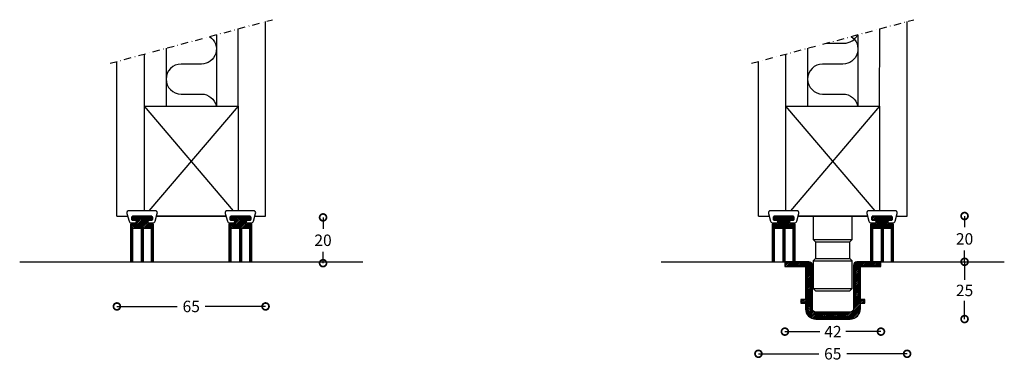
# Model space of a CAD drawing. Extents: x -5588 to -5142, y -512 to -32.
# Drawn here: x -5588 to -5158, y -512 to -363 of the extents above; entities that cross this region are included whole.
import ezdxf

# ---------------------------------------------------------------- set-up
doc = ezdxf.new("R2010")
doc.units = 0
doc.header["$MEASUREMENT"] = 0
doc.header["$PDSIZE"] = -5
doc.linetypes.add('DASHDOT2', pattern=[12.7, 6.35, -3.175, 0, -3.175])
doc.layers.get('0').update_dxf_attribs({"linetype": 'CONTINUOUS'})
doc.layers.get('DEFPOINTS').update_dxf_attribs({"linetype": 'CONTINUOUS'})
for name, color, linetype in [('SWG 001', 1, 'CONTINUOUS'), ('SWG 002', 3, 'CONTINUOUS'), ('SWG 003', 3, 'CONTINUOUS'), ('SWG 004', 8, 'CONTINUOUS'), ('SWG 005', 8, 'CONTINUOUS'), ('SWG 006', 4, 'CONTINUOUS'), ('SWG 012', 8, 'CONTINUOUS')]:
    doc.layers.add(name, color=color, linetype=linetype)
doc.styles.add('Arial', font='arial.ttf')
doc.dimstyles.new('HABILA', dxfattribs={"dimscale": 0, "dimtxt": 2.5, "dimasz": 2, "dimexe": 2, "dimexo": 3, "dimgap": 2.5, "dimtad": 0, "dimtih": 1, "dimdec": 0, "dimzin": 0, "dimdsep": 46, "dimtxsty": 'Arial', "dimblk": 'DOTSMALL', "dimcen": 4, "dimdle": 2, "dimse1": 1, "dimse2": 1, "dimclrd": 8, "dimadec": 0, "dimazin": 0, "dimtfac": 1, "dimtdec": 0, "dimtix": 1, "dimtmove": 2, "dimatfit": 3, "dimldrblk": 'DOTSMALL', "dimfxl": 1, "dimtolj": 1, "dimtzin": 0, "dimarcsym": 0})

# ---------------------------------------------------------------- blocks, each defined once
blk = doc.blocks.new('_DotSmall')
at = {"color": 0, "linetype": 'ByBlock', "const_width": 0.5}
blk.add_lwpolyline([(-0.0625, 0, 1), (0.0625, 0, 1)], format="xyb", close=True, dxfattribs=at)
blk = doc.blocks.new('*D3')
at = {"layer": 'DEFPOINTS', "color": 0, "transparency": 16777216}
for p in [(-5253.44, -470.78), (-5211.44, -470.78), (-5211.44, -499.27)]:
    blk.add_point(p, dxfattribs=at)
at = {"layer": 'SWG 006', "color": 8, "lineweight": -2, "transparency": 16777216}
for p, q in [((-5253.44, -499.27), (-5238.1, -499.27)), ((-5211.44, -499.27), (-5226.79, -499.27))]:
    blk.add_line(p, q, dxfattribs=at)
at = {"layer": 'SWG 006', "color": 8, "lineweight": -2, "transparency": 16777216, "xscale": 6, "yscale": 6, "zscale": 6, "rotation": 180}
blk.add_blockref('_DotSmall', (-5253.44, -499.27), dxfattribs=at)
at = {"layer": 'SWG 006', "color": 8, "lineweight": -2, "transparency": 16777216, "xscale": 6, "yscale": 6, "zscale": 6}
blk.add_blockref('_DotSmall', (-5211.44, -499.27), dxfattribs=at)
at = {"layer": 'SWG 006', "color": 0, "transparency": 16777216, "insert": (-5232.44, -499.27), "char_height": 5, "attachment_point": 5, "style": 'Arial'}
blk.add_mtext('\\A1;42', dxfattribs=at)
blk = doc.blocks.new('*D4')
at = {"layer": 'DEFPOINTS', "color": 0, "transparency": 16777216}
for p in [(-5174.88, -468.78), (-5228.84, -493.78), (-5174.88, -493.78)]:
    blk.add_point(p, dxfattribs=at)
at = {"layer": 'SWG 006', "color": 8, "lineweight": -2, "transparency": 16777216}
for p, q in [((-5174.88, -468.78), (-5174.88, -476.72)), ((-5174.88, -493.78), (-5174.88, -485.83))]:
    blk.add_line(p, q, dxfattribs=at)
at = {"layer": 'SWG 006', "color": 8, "lineweight": -2, "transparency": 16777216, "xscale": 6, "yscale": 6, "zscale": 6}
for p, rotation in [((-5174.88, -468.78), 90), ((-5174.88, -493.78), 270)]:
    blk.add_blockref('_DotSmall', p, dxfattribs=dict(at, rotation=rotation))
at = {"layer": 'SWG 006', "color": 0, "transparency": 16777216, "insert": (-5174.88, -481.28), "char_height": 5, "attachment_point": 5, "style": 'Arial'}
blk.add_mtext('\\A1;25', dxfattribs=at)
blk = doc.blocks.new('*D5')
at = {"layer": 'DEFPOINTS', "color": 0, "transparency": 16777216}
for p in [(-5489.98, -449.38), (-5514.98, -469.38), (-5455.37, -469.38)]:
    blk.add_point(p, dxfattribs=at)
at = {"layer": 'SWG 006', "color": 8, "lineweight": -2, "transparency": 16777216}
for p, q in [((-5455.37, -449.38), (-5455.37, -454.32)), ((-5455.37, -469.38), (-5455.37, -464.43))]:
    blk.add_line(p, q, dxfattribs=at)
at = {"layer": 'SWG 006', "color": 8, "lineweight": -2, "transparency": 16777216, "xscale": 6, "yscale": 6, "zscale": 6}
for p, rotation in [((-5455.37, -449.38), 90), ((-5455.37, -469.38), 270)]:
    blk.add_blockref('_DotSmall', p, dxfattribs=dict(at, rotation=rotation))
at = {"layer": 'SWG 006', "color": 0, "transparency": 16777216, "insert": (-5455.37, -459.38), "char_height": 5, "attachment_point": 5, "style": 'Arial'}
blk.add_mtext('\\A1;20', dxfattribs=at)
blk = doc.blocks.new('*D6')
at = {"layer": 'DEFPOINTS', "color": 0, "transparency": 16777216}
for p in [(-5545.5, -448.78), (-5480.5, -448.78), (-5480.5, -488.27)]:
    blk.add_point(p, dxfattribs=at)
at = {"layer": 'SWG 006', "color": 8, "lineweight": -2, "transparency": 16777216}
for p, q in [((-5545.5, -488.27), (-5519.11, -488.27)), ((-5480.5, -488.27), (-5506.89, -488.27))]:
    blk.add_line(p, q, dxfattribs=at)
at = {"layer": 'SWG 006', "color": 8, "lineweight": -2, "transparency": 16777216, "xscale": 6, "yscale": 6, "zscale": 6, "rotation": 180}
blk.add_blockref('_DotSmall', (-5545.5, -488.27), dxfattribs=at)
at = {"layer": 'SWG 006', "color": 8, "lineweight": -2, "transparency": 16777216, "xscale": 6, "yscale": 6, "zscale": 6}
blk.add_blockref('_DotSmall', (-5480.5, -488.27), dxfattribs=at)
at = {"layer": 'SWG 006', "color": 0, "transparency": 16777216, "insert": (-5513, -488.27), "char_height": 5, "attachment_point": 5, "style": 'Arial'}
blk.add_mtext('\\A1;65', dxfattribs=at)
blk = doc.blocks.new('*D7')
at = {"layer": 'DEFPOINTS', "color": 0, "transparency": 16777216}
for p in [(-5265.01, -448.78), (-5200.01, -448.78), (-5200.01, -508.95)]:
    blk.add_point(p, dxfattribs=at)
at = {"layer": 'SWG 006', "color": 8, "lineweight": -2, "transparency": 16777216}
for p, q in [((-5265.01, -508.95), (-5238.62, -508.95)), ((-5200.01, -508.95), (-5226.4, -508.95))]:
    blk.add_line(p, q, dxfattribs=at)
at = {"layer": 'SWG 006', "color": 8, "lineweight": -2, "transparency": 16777216, "xscale": 6, "yscale": 6, "zscale": 6, "rotation": 180}
blk.add_blockref('_DotSmall', (-5265.01, -508.95), dxfattribs=at)
at = {"layer": 'SWG 006', "color": 8, "lineweight": -2, "transparency": 16777216, "xscale": 6, "yscale": 6, "zscale": 6}
blk.add_blockref('_DotSmall', (-5200.01, -508.95), dxfattribs=at)
at = {"layer": 'SWG 006', "color": 0, "transparency": 16777216, "insert": (-5232.51, -508.95), "char_height": 5, "attachment_point": 5, "style": 'Arial'}
blk.add_mtext('\\A1;65', dxfattribs=at)
blk = doc.blocks.new('*D46')
at = {"layer": 'DEFPOINTS', "color": 0, "transparency": 16777216}
for p in [(-5200.01, -448.78), (-5210.39, -468.78), (-5174.88, -468.78)]:
    blk.add_point(p, dxfattribs=at)
at = {"layer": 'SWG 006', "color": 8, "lineweight": -2, "transparency": 16777216}
for p, q in [((-5174.88, -448.78), (-5174.88, -453.72)), ((-5174.88, -468.78), (-5174.88, -463.83))]:
    blk.add_line(p, q, dxfattribs=at)
at = {"layer": 'SWG 006', "color": 8, "lineweight": -2, "transparency": 16777216, "xscale": 6, "yscale": 6, "zscale": 6}
for p, rotation in [((-5174.88, -448.78), 90), ((-5174.88, -468.78), 270)]:
    blk.add_blockref('_DotSmall', p, dxfattribs=dict(at, rotation=rotation))
at = {"layer": 'SWG 006', "color": 0, "transparency": 16777216, "insert": (-5174.88, -458.78), "char_height": 5, "attachment_point": 5, "style": 'Arial'}
blk.add_mtext('\\A1;20', dxfattribs=at)

msp = doc.modelspace()

# ---------------------------------------------------------------- hatches: boundary and pattern name
at = {"layer": 'SWG 003', "linetype": 'Continuous'}
h = msp.add_hatch(dxfattribs=at)
h.set_pattern_fill('_U', color=8, scale=0.5, angle=45, style=0, pattern_type=0)
h.set_pattern_definition([(45, (0, 0), (-0.35355339, 0.35355339), [])])
h.paths.add_polyline_path([(-5532.24, -450.53), (-5530.24, -450.53), (-5530.24, -448.84, 0.131652), (-5530.49, -448.78), (-5538.49, -448.78, 0.131652), (-5538.74, -448.84), (-5538.74, -450.53), (-5536.74, -450.53), (-5536.74, -452.28), (-5539.49, -452.28), (-5539.49, -468.78), (-5538.51, -468.78), (-5538.51, -454.03), (-5534.84, -454.03), (-5534.84, -468.78), (-5533.88, -468.78), (-5533.88, -454.03), (-5530.46, -454.03), (-5530.46, -468.78), (-5529.49, -468.78), (-5529.49, -452.28), (-5532.24, -452.28)])
h.paths.add_polyline_path([(-5489.24, -450.53), (-5487.24, -450.53), (-5487.24, -448.84, 0.131652), (-5487.49, -448.78), (-5495.49, -448.78, 0.131652), (-5495.74, -448.84), (-5495.74, -450.53), (-5493.74, -450.53), (-5493.74, -452.28), (-5496.49, -452.28), (-5496.49, -468.78), (-5495.51, -468.78), (-5495.51, -454.03), (-5491.84, -454.03), (-5491.84, -468.78), (-5490.88, -468.78), (-5490.88, -454.03), (-5487.46, -454.03), (-5487.46, -468.78), (-5486.49, -468.78), (-5486.49, -452.28), (-5489.24, -452.28)])
h.paths.add_polyline_path([(-5251.74, -450.53), (-5249.74, -450.53), (-5249.74, -448.84, 0.131652), (-5249.99, -448.78), (-5257.99, -448.78, 0.131652), (-5258.24, -448.84), (-5258.24, -450.53), (-5256.24, -450.53), (-5256.24, -452.28), (-5258.99, -452.28), (-5258.99, -468.78), (-5258.02, -468.78), (-5258.02, -454.03), (-5254.35, -454.03), (-5254.35, -468.78), (-5253.39, -468.78), (-5253.39, -454.03), (-5249.97, -454.03), (-5249.97, -468.78), (-5248.99, -468.78), (-5248.99, -452.28), (-5251.74, -452.28)])
h.paths.add_polyline_path([(-5205.99, -452.28), (-5208.74, -452.28), (-5208.74, -450.53), (-5206.74, -450.53), (-5206.74, -448.84, 0.131652), (-5206.99, -448.78), (-5214.99, -448.78, 0.131652), (-5215.24, -448.84), (-5215.24, -450.53), (-5213.24, -450.53), (-5213.24, -452.28), (-5215.99, -452.28), (-5215.99, -468.78), (-5215.02, -468.78), (-5215.02, -454.03), (-5211.35, -454.03), (-5211.35, -468.78), (-5210.39, -468.78), (-5210.39, -454.03), (-5206.97, -454.03), (-5206.97, -468.78), (-5205.99, -468.78)])
h = msp.add_hatch(dxfattribs=at)
h.set_pattern_fill('_U', color=8, scale=0.5, angle=45, style=0, pattern_type=0)
h.set_pattern_definition([(45, (-2739.1017, 804.0686), (-0.35355339, 0.35355339), [])])
edge = h.paths.add_edge_path()
edge.add_line((-5211.44, -468.78), (-5221.94, -468.78))
edge.add_arc((-5221.94, -470.28), 1.5, 90, 180)
edge.add_line((-5223.44, -470.28), (-5223.44, -489.28))
edge.add_arc((-5224.94, -489.28), 1.5, 270, 360, ccw=False)
edge.add_line((-5224.94, -490.78), (-5233.9, -490.78))
edge.add_line((-5233.9, -490.78), (-5239.94, -490.78))
edge.add_arc((-5239.94, -489.28), 1.5, 180, 270, ccw=False)
edge.add_line((-5241.44, -489.28), (-5241.44, -470.28))
edge.add_arc((-5242.94, -470.28), 1.5, 0, 90)
edge.add_line((-5242.94, -468.78), (-5253.44, -468.78))
edge.add_line((-5253.44, -468.78), (-5253.44, -470.78))
edge.add_line((-5253.44, -470.78), (-5244.44, -470.78))
edge.add_line((-5244.44, -470.78), (-5244.44, -480.28))
edge.add_line((-5244.44, -480.28), (-5244.44, -485.28))
edge.add_line((-5244.44, -485.28), (-5246.44, -485.28))
edge.add_line((-5246.44, -485.28), (-5246.44, -486.78))
edge.add_line((-5246.44, -486.78), (-5244.44, -486.78))
edge.add_line((-5244.44, -486.78), (-5244.44, -489.28))
edge.add_arc((-5239.94, -489.28), 4.5, 180, 270)
edge.add_line((-5239.94, -493.78), (-5232.73, -493.78))
edge.add_line((-5232.73, -493.78), (-5224.94, -493.78))
edge.add_arc((-5224.94, -489.28), 4.5, 270, 360)
edge.add_line((-5220.44, -489.28), (-5220.44, -486.78))
edge.add_line((-5220.44, -486.78), (-5218.44, -486.78))
edge.add_line((-5218.44, -486.78), (-5218.44, -485.28))
edge.add_line((-5218.44, -485.28), (-5220.44, -485.28))
edge.add_line((-5220.44, -485.28), (-5220.44, -470.78))
edge.add_line((-5220.44, -470.78), (-5211.44, -470.78))
edge.add_line((-5211.44, -470.78), (-5211.44, -468.78))

# ---------------------------------------------------------------- linework, layer by layer
at = {"layer": 'SWG 001'}
for p, q in [((-5480.5, -448.78), (-5480.48, -363.84)), ((-5200.01, -448.78), (-5199.99, -363.84)), ((-5492.5, -400.78), (-5492.49, -367.06)), ((-5212.01, -400.78), (-5212, -367.06)), ((-5533.5, -400.78), (-5533.49, -378.05)), ((-5253.01, -400.78), (-5253, -378.05)), ((-5545.5, -448.78), (-5545.49, -381.26)), ((-5265.01, -448.78), (-5265.01, -381.26)), ((-5545.5, -448.78), (-5540.84, -448.78)), ((-5528.13, -448.78), (-5497.84, -448.78)), ((-5485.13, -448.78), (-5480.5, -448.78)), ((-5265.01, -448.78), (-5260.35, -448.78)), ((-5247.64, -448.78), (-5217.35, -448.78)), ((-5204.64, -448.78), (-5200.01, -448.78))]:
    msp.add_line(p, q, dxfattribs=at)
at = {"layer": 'SWG 001', "linetype": 'Continuous'}
for p, q in [((-5588, -468.78), (-5438, -468.78)), ((-5588, -468.78), (-5438, -468.78)), ((-5307.51, -468.78), (-5251.51, -468.78)), ((-5213.51, -468.78), (-5157.51, -468.78))]:
    msp.add_line(p, q, dxfattribs=at)
for points in [[(-5533.5, -446.48), (-5533.5, -400.78), (-5492.5, -400.78), (-5492.5, -446.48)], [(-5253.01, -446.48), (-5253.01, -400.78), (-5212.01, -400.78), (-5212.01, -446.48)], [(-5497.84, -448.78), (-5528.13, -448.78)], [(-5217.35, -448.78), (-5247.64, -448.78)]]:
    msp.add_lwpolyline(points, dxfattribs=at)
at = {"layer": 'SWG 002'}
for p, q in [((-5241.01, -459.07), (-5224.01, -459.07)), ((-5240.01, -460.07), (-5225.01, -460.07)), ((-5241.01, -468.31), (-5224.01, -468.31)), ((-5240.01, -467.31), (-5225.01, -467.31))]:
    msp.add_line(p, q, dxfattribs=at)
for points in [[(-5531.49, -450.78, 0.414214), (-5531.99, -451.28), (-5531.99, -451.28, 0.414214), (-5531.49, -451.78), (-5529.75, -451.78, 0.338213), (-5528.78, -451.04), (-5527.83, -447.74, 0.49453), (-5528.79, -446.48), (-5540.18, -446.48, 0.49453), (-5541.14, -447.74), (-5540.19, -451.04, 0.338213), (-5539.22, -451.78), (-5537.48, -451.78, 0.414214), (-5536.99, -451.28), (-5536.99, -451.28, 0.414214), (-5537.48, -450.78), (-5538.49, -450.78, -0.414214), (-5538.99, -450.28), (-5538.99, -449.28, -0.414214), (-5538.49, -448.78), (-5530.49, -448.78, -0.414214), (-5529.99, -449.28), (-5529.99, -450.28, -0.414214), (-5530.49, -450.78)], [(-5251, -450.78, 0.414214), (-5251.49, -451.28), (-5251.49, -451.28, 0.414214), (-5251, -451.78), (-5249.26, -451.78, 0.338213), (-5248.29, -451.04), (-5247.34, -447.74, 0.49453), (-5248.3, -446.48), (-5259.69, -446.48, 0.49453), (-5260.65, -447.74), (-5259.7, -451.04, 0.338213), (-5258.73, -451.78), (-5256.99, -451.78, 0.414214), (-5256.49, -451.28), (-5256.49, -451.28, 0.414214), (-5256.99, -450.78), (-5257.99, -450.78, -0.414214), (-5258.49, -450.28), (-5258.49, -449.28, -0.414214), (-5257.99, -448.78), (-5249.99, -448.78, -0.414214), (-5249.49, -449.28), (-5249.49, -450.28, -0.414214), (-5249.99, -450.78)], [(-5211.44, -468.78), (-5221.94, -468.78, 0.414214), (-5223.44, -470.28), (-5223.44, -489.28, -0.414214), (-5224.94, -490.78), (-5233.9, -490.78), (-5239.94, -490.78, -0.414214), (-5241.44, -489.28), (-5241.44, -470.28, 0.414214), (-5242.94, -468.78), (-5253.44, -468.78), (-5253.44, -468.78), (-5253.44, -470.78), (-5244.44, -470.78), (-5244.44, -480.28), (-5244.44, -480.28), (-5244.44, -480.28), (-5244.44, -480.28), (-5244.44, -485.28), (-5246.44, -485.28), (-5246.44, -486.78), (-5244.44, -486.78), (-5244.44, -489.28, 0.414214), (-5239.94, -493.78), (-5232.73, -493.78), (-5224.94, -493.78, 0.414214), (-5220.44, -489.28), (-5220.44, -486.78), (-5218.44, -486.78), (-5218.44, -485.28), (-5220.44, -485.28), (-5220.44, -470.78), (-5220.44, -470.78), (-5220.44, -470.78), (-5220.44, -470.78), (-5220.44, -470.78), (-5211.44, -470.78)]]:
    msp.add_lwpolyline(points, format="xyb", close=True, dxfattribs=at)
for points in [[(-5493.99, -451.28, 0.414214), (-5494.48, -450.78), (-5495.49, -450.78, -0.414214), (-5495.99, -450.28), (-5495.99, -449.28, -0.414214), (-5495.49, -448.78), (-5487.49, -448.78, -0.414214), (-5486.99, -449.28), (-5486.99, -450.28, -0.414214), (-5487.49, -450.78), (-5488.49, -450.78, 0.414214), (-5488.99, -451.28), (-5488.99, -451.28, 0.414214), (-5488.49, -451.78), (-5486.75, -451.78, 0.338213), (-5485.78, -451.04), (-5484.83, -447.74, 0.49453), (-5485.79, -446.48), (-5497.18, -446.48, 0.49453), (-5498.14, -447.74), (-5497.19, -451.04, 0.338213), (-5496.22, -451.78), (-5494.48, -451.78, 0.414214), (-5493.99, -451.28), (-5493.99, -451.28), (-5493.99, -451.28)], [(-5213.49, -451.28, 0.414214), (-5213.99, -450.78), (-5214.99, -450.78, -0.414214), (-5215.49, -450.28), (-5215.49, -449.28, -0.414214), (-5214.99, -448.78), (-5206.99, -448.78, -0.414214), (-5206.49, -449.28), (-5206.49, -450.28, -0.414214), (-5206.99, -450.78), (-5208, -450.78, 0.414214), (-5208.49, -451.28), (-5208.49, -451.28, 0.414214), (-5208, -451.78), (-5206.26, -451.78, 0.338213), (-5205.29, -451.04), (-5204.34, -447.74, 0.49453), (-5205.3, -446.48), (-5216.69, -446.48, 0.49453), (-5217.65, -447.74), (-5216.7, -451.04, 0.338213), (-5215.73, -451.78), (-5213.99, -451.78, 0.414214), (-5213.49, -451.28), (-5213.49, -451.28), (-5213.49, -451.28)]]:
    msp.add_lwpolyline(points, format="xyb", dxfattribs=at)
msp.add_lwpolyline([(-5224.01, -468.31), (-5225.01, -467.31), (-5225.01, -460.07), (-5224.01, -459.07), (-5224.01, -448.78), (-5241.01, -448.78), (-5241.01, -459.07), (-5240.01, -460.07), (-5240.01, -467.31), (-5241.01, -468.31), (-5241.01, -480.49), (-5224.01, -480.49)], close=True, dxfattribs=at)
msp.add_lwpolyline([(-5241.01, -480.49), (-5240.01, -481.49), (-5225.01, -481.49), (-5224.01, -480.49)], dxfattribs=at)
at = {"layer": 'SWG 004'}
for p, q in [((-5502, -369.61), (-5501.99, -400.78)), ((-5221.51, -369.61), (-5221.5, -400.78)), ((-5523.98, -375.5), (-5523.98, -400.78)), ((-5243.49, -375.5), (-5243.49, -400.78)), ((-5494.46, -446.48), (-5533.5, -400.78)), ((-5492.5, -400.78), (-5531.54, -446.48)), ((-5213.97, -446.48), (-5253.01, -400.78)), ((-5212.01, -400.78), (-5251.04, -446.48))]:
    msp.add_line(p, q, dxfattribs=at)
for points in [[(-5235.26, -373.29), (-5227.54, -373.3, 0.285075), (-5221.67, -369.65)], [(-5504.95, -370.4, -0.743708), (-5508.56, -382.41), (-5517.44, -382.41, 1), (-5517.44, -395.51), (-5508.56, -395.51, -0.357718), (-5502.13, -400.78)], [(-5224.45, -370.4, -0.743708), (-5228.07, -382.41), (-5236.95, -382.41, 1), (-5236.95, -395.51), (-5228.07, -395.51, -0.357718), (-5221.64, -400.78)]]:
    msp.add_lwpolyline(points, format="xyb", dxfattribs=at)
at = {"layer": 'SWG 005', "color": 3}
for points in [[(-5538.51, -454.03), (-5534.84, -454.03), (-5534.84, -468.78), (-5533.88, -468.78), (-5533.88, -454.03), (-5530.46, -454.03), (-5530.46, -468.78), (-5529.49, -468.78), (-5529.49, -452.28), (-5532.24, -452.28), (-5532.24, -450.53), (-5530.24, -450.53), (-5530.24, -448.78), (-5538.74, -448.78), (-5538.74, -450.53), (-5536.74, -450.53), (-5536.74, -452.28), (-5539.49, -452.28), (-5539.49, -468.78), (-5538.51, -468.78), (-5538.51, -454.03)], [(-5495.51, -454.03), (-5491.84, -454.03), (-5491.84, -468.78), (-5490.88, -468.78), (-5490.88, -454.03), (-5487.46, -454.03), (-5487.46, -468.78), (-5486.49, -468.78), (-5486.49, -452.28), (-5489.24, -452.28), (-5489.24, -450.53), (-5487.24, -450.53), (-5487.24, -448.78), (-5495.74, -448.78), (-5495.74, -450.53), (-5493.74, -450.53), (-5493.74, -452.28), (-5496.49, -452.28), (-5496.49, -468.78), (-5495.51, -468.78), (-5495.51, -454.03)], [(-5258.02, -454.03), (-5254.35, -454.03), (-5254.35, -468.78), (-5253.39, -468.78), (-5253.39, -454.03), (-5249.97, -454.03), (-5249.97, -468.78), (-5248.99, -468.78), (-5248.99, -452.28), (-5251.74, -452.28), (-5251.74, -450.53), (-5249.74, -450.53), (-5249.74, -448.78), (-5258.24, -448.78), (-5258.24, -450.53), (-5256.24, -450.53), (-5256.24, -452.28), (-5258.99, -452.28), (-5258.99, -468.78), (-5258.02, -468.78), (-5258.02, -454.03)], [(-5215.02, -454.03), (-5211.35, -454.03), (-5211.35, -468.78), (-5210.39, -468.78), (-5210.39, -454.03), (-5206.97, -454.03), (-5206.97, -468.78), (-5205.99, -468.78), (-5205.99, -452.28), (-5208.74, -452.28), (-5208.74, -450.53), (-5206.74, -450.53), (-5206.74, -448.78), (-5215.24, -448.78), (-5215.24, -450.53), (-5213.24, -450.53), (-5213.24, -452.28), (-5215.99, -452.28), (-5215.99, -468.78), (-5215.02, -468.78), (-5215.02, -454.03)]]:
    msp.add_lwpolyline(points, close=True, dxfattribs=at)
at = {"layer": 'SWG 012', "color": 8, "linetype": 'DASHDOT2', "ltscale": 0.5}
for p, q in [((-5548.5, -382.07), (-5477.5, -363.04)), ((-5268.01, -382.07), (-5197.01, -363.04))]:
    msp.add_line(p, q, dxfattribs=at)

# ---------------------------------------------------------------- dimensions: what is measured, and where the dimension line sits
at = {"layer": 'SWG 006'}
for base, p1, p2, picture, middle in [((-5455.37, -469.38), (-5489.98, -449.38), (-5514.98, -469.38), '*D5', (-5455.37, -459.38)), ((-5174.88, -468.78), (-5200.01, -448.78), (-5210.39, -468.78), '*D46', (-5174.88, -458.78))]:
    dim = msp.add_linear_dim(base=base, p1=p1, p2=p2, angle=90, text='20', dimstyle='HABILA', override={"dimscale": 1, "dimtxt": 5, "dimasz": 6, "dimdle": 0}, dxfattribs=at)
    dim.commit()
    dim.dimension.update_dxf_attribs({"geometry": picture, "text_midpoint": middle})
for base, p1, p2, override, picture, middle in [((-5480.5, -488.27), (-5545.5, -448.78), (-5480.5, -448.78), {"dimscale": 1, "dimtxt": 5, "dimasz": 6, "dimdle": 0}, '*D6', (-5513, -488.27)), ((-5200.01, -508.95), (-5265.01, -448.78), (-5200.01, -448.78), {"dimscale": 1, "dimtxt": 5, "dimasz": 6, "dimdle": 0}, '*D7', (-5232.51, -508.95)), ((-5211.44, -499.27), (-5253.44, -470.78), (-5211.44, -470.78), {"dimscale": 1, "dimtxt": 5, "dimasz": 6, "dimgap": 2, "dimdle": 0}, '*D3', (-5232.44, -499.27))]:
    dim = msp.add_linear_dim(base=base, p1=p1, p2=p2, dimstyle='HABILA', override=override, dxfattribs=at)
    dim.commit()
    dim.dimension.update_dxf_attribs({"geometry": picture, "text_midpoint": middle})
dim = msp.add_linear_dim(base=(-5174.88, -493.78), p1=(-5174.88, -468.78), p2=(-5228.84, -493.78), angle=90, dimstyle='HABILA', override={"dimscale": 1, "dimtxt": 5, "dimasz": 6, "dimgap": 2, "dimdle": 0}, dxfattribs=at)
dim.commit()
dim.dimension.update_dxf_attribs({"geometry": '*D4', "text_midpoint": (-5174.88, -481.28)})

doc.saveas('drawing.dxf')
